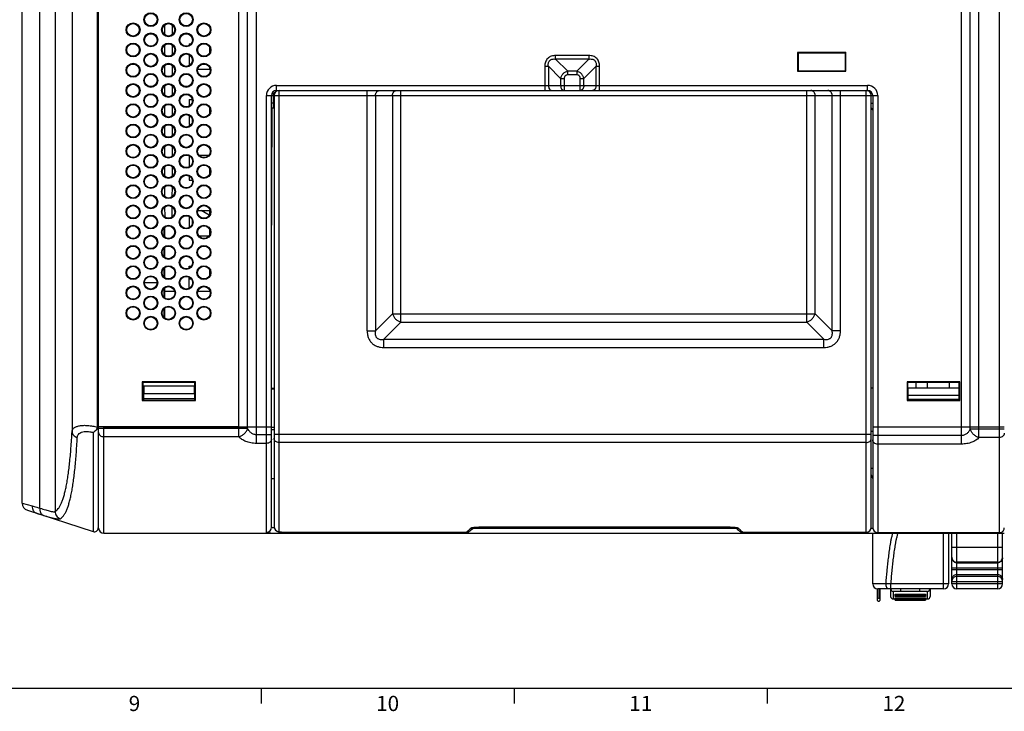
# Model space of a CAD drawing. Units: millimetres. Extents: x 0 to 1189, y 0 to 841.
# Drawn here: x 397 to 591, y 5 to 142 of the extents above; entities that cross this region are included whole.
import ezdxf

# ---------------------------------------------------------------- set-up
doc = ezdxf.new("R2010")
doc.units = ezdxf.units.MM
doc.header["$LTSCALE"] = 65.395
doc.layers.get('0').update_dxf_attribs({"linetype": 'CONTINUOUS'})
for name, color, linetype in [('08_DRAFTS', 7, 'CONTINUOUS'), ('09_ROUNDS', 7, 'CONTINUOUS'), ('10_CHAMFER', 7, 'CONTINUOUS')]:
    doc.layers.add(name, color=color, linetype=linetype)
doc.styles.add('TEXTSTYLE_2', font='helveticaneue_medium.ttf')

msp = doc.modelspace()

# ---------------------------------------------------------------- linework, layer by layer
at = {"color": 7, "linetype": 'CONTINUOUS'}
for p, q in [((434.317, 136.718), (434.317, 135.596)), ((434.317, 132.723), (434.317, 132.408)), ((430.927, 126.408), (430.927, 125.887)), ((434.317, 124.731), (434.317, 123.583)), ((430.623, 121.408), (430.838, 121.622)), ((430.927, 122.436), (430.927, 121.878)), ((434.317, 112.743), (434.317, 111.571)), ((434.277, 103.494), (432.695, 104.408)), ((434.317, 104.408), (434.317, 103.563)), ((430.927, 102.477), (430.927, 101.837)), ((434.317, 100.755), (434.317, 99.558)), ((434.317, 92.763), (434.317, 91.551)), ((430.76, 90.858), (430.317, 90.858)), ((573.917, 69.358), (573.917, 70.454)), ((576.167, 69.358), (576.167, 70.454)), ((580.467, 69.358), (580.467, 70.454)), ((572.317, 69.358), (582.317, 69.358)), ((582.317, 67.108), (572.317, 67.108)), ((572.317, 67.108), (572.317, 66.923)), ((582.317, 67.108), (582.317, 66.923)), ((440.117, 61.658), (412.417, 61.658)), ((412.417, 59.888), (412.317, 59.888)), ((413.417, 40.658), (451.567, 40.658)), ((566.209, 29.664), (566.209, 27.503)), ((566.467, 29.658), (566.467, 29.628)), ((579.317, 29.628), (566.467, 29.628)), ((566.507, 29.628), (566.507, 27.786)), ((566.806, 27.503), (566.806, 29.628)), ((567.431, 29.658), (567.431, 29.628)), ((567.872, 29.658), (567.872, 29.628)), ((568.578, 29.658), (568.578, 29.628)), ((569.239, 29.658), (569.239, 29.628)), ((570.121, 29.658), (570.121, 29.628)), ((570.96, 29.628), (570.96, 29.658)), ((572.679, 29.658), (572.679, 29.628)), ((573.781, 29.658), (573.781, 29.628)), ((575.237, 29.658), (575.237, 29.628)), ((575.66, 29.628), (575.66, 29.658)), ((575.898, 29.658), (575.898, 29.628)), ((577.354, 29.628), (577.354, 29.658)), ((577.794, 29.658), (577.794, 29.628)), ((577.97, 29.628), (577.97, 29.658)), ((578.015, 29.658), (578.015, 29.628)), ((578.015, 29.628), (578.015, 29.658)), ((584.957, 29.628), (581.957, 29.628)), ((584.957, 29.658), (584.957, 29.628)), ((569.357, 27.658), (569.757, 27.658)), ((569.757, 28.618), (575.757, 28.618)), ((569.757, 27.907), (575.757, 27.907)), ((569.757, 27.408), (575.757, 27.408)), ((575.757, 27.658), (576.157, 27.658)), ((10, 10), (1179, 10)), ((444.5, 10), (444.5, 7)), ((494.5, 10), (494.5, 7)), ((544.5, 10), (544.5, 7))]:
    msp.add_line(p, q, dxfattribs=at)
for centre in [(422.717, 142.158), (429.717, 142.158), (419.217, 140.158), (426.217, 140.158), (433.217, 140.158), (422.717, 138.158), (429.717, 138.158), (419.217, 136.158), (426.217, 136.158), (433.217, 136.158), (422.717, 134.158), (429.717, 134.158), (419.217, 132.158), (426.217, 132.158), (433.217, 132.158), (422.717, 130.158), (429.717, 130.158), (419.217, 128.158), (426.217, 128.158), (433.217, 128.158), (422.717, 126.158), (429.717, 126.158), (419.217, 124.158), (426.217, 124.158), (433.217, 124.158), (422.717, 122.158), (429.717, 122.158), (419.217, 120.158), (426.217, 120.158), (433.217, 120.158), (422.717, 118.158), (429.717, 118.158), (419.217, 116.158), (426.217, 116.158), (433.217, 116.158), (422.717, 114.158), (429.717, 114.158), (419.217, 112.158), (426.217, 112.158), (433.217, 112.158), (422.717, 110.158), (429.717, 110.158), (419.217, 108.158), (426.217, 108.158), (433.217, 108.158), (422.717, 106.158), (429.717, 106.158), (419.217, 104.158), (426.217, 104.158), (433.217, 104.158), (422.717, 102.158), (429.717, 102.158), (419.217, 100.158), (426.217, 100.158), (433.217, 100.158), (422.717, 98.158), (429.717, 98.158), (419.217, 96.158), (426.217, 96.158), (433.217, 96.158), (422.717, 94.158), (429.717, 94.158), (419.217, 92.158), (426.217, 92.158), (433.217, 92.158), (422.717, 90.158), (429.717, 90.158), (419.217, 88.158), (426.217, 88.158), (433.217, 88.158), (422.717, 86.158), (429.717, 86.158), (419.217, 84.158), (426.217, 84.158), (433.217, 84.158), (422.717, 82.158), (429.717, 82.158)]:
    msp.add_circle(centre, 1.375, dxfattribs=at)
for centre, major_axis in [((422.717, 142.157), (0, 1.233)), ((429.717, 142.157), (0, 1.233)), ((419.217, 140.157), (0, 1.234)), ((433.217, 140.157), (0, 1.234)), ((422.717, 138.157), (0, 1.235)), ((429.717, 138.157), (0, 1.235)), ((419.217, 136.157), (0, 1.236)), ((433.217, 136.157), (0, 1.236)), ((422.717, 134.157), (0, 1.237)), ((429.717, 134.157), (0, 1.237)), ((419.217, 132.157), (0, 1.238)), ((433.217, 132.157), (0, 1.238)), ((422.717, 130.157), (0, 1.239)), ((429.717, 130.157), (0, 1.239)), ((419.217, 128.157), (0, 1.24)), ((433.217, 128.157), (0, 1.24)), ((422.717, 126.157), (0, 1.241)), ((429.717, 126.157), (0, 1.241)), ((419.217, 124.157), (0, 1.242)), ((433.217, 124.157), (0, 1.242)), ((422.717, 122.157), (0, 1.243)), ((429.717, 122.157), (0, 1.243)), ((419.217, 120.157), (0, 1.243)), ((433.217, 120.157), (0, 1.243)), ((422.717, 118.157), (0, 1.244)), ((429.717, 118.157), (0, 1.244)), ((419.217, 116.157), (0, 1.245)), ((433.217, 116.157), (0, 1.245)), ((422.717, 114.157), (0, 1.246)), ((429.717, 114.157), (0, 1.246)), ((419.217, 112.157), (0, 1.247)), ((433.217, 112.157), (0, 1.247)), ((422.717, 110.157), (0, 1.248)), ((429.717, 110.157), (0, 1.248)), ((419.217, 108.157), (0, 1.249)), ((433.217, 108.157), (0, 1.249)), ((422.717, 106.157), (0, 1.25)), ((429.717, 106.157), (0, 1.25)), ((419.217, 104.157), (0, 1.251)), ((433.217, 104.157), (0, 1.251)), ((422.717, 102.157), (0, 1.252)), ((429.717, 102.157), (0, 1.252)), ((419.217, 100.157), (0, 1.253)), ((426.217, 100.157), (0, 1.253)), ((433.217, 100.157), (0, 1.253)), ((422.717, 98.157), (0, 1.253)), ((429.717, 98.157), (0, 1.253)), ((419.217, 96.157), (0, 1.254)), ((426.217, 96.157), (0, 1.254)), ((433.217, 96.157), (0, 1.254)), ((422.717, 94.157), (0, 1.255)), ((429.717, 94.157), (0, 1.255)), ((419.217, 92.157), (0, 1.256)), ((426.217, 92.157), (0, 1.256)), ((433.217, 92.157), (0, 1.256)), ((422.717, 90.157), (0, 1.257)), ((429.717, 90.157), (0, 1.257)), ((419.217, 88.157), (0, 1.258)), ((426.217, 88.157), (0, 1.258)), ((433.217, 88.157), (0, 1.258)), ((422.717, 86.157), (0, 1.259)), ((429.717, 86.157), (0, 1.259)), ((419.217, 84.157), (0, 1.26)), ((426.217, 84.157), (0, 1.26)), ((433.217, 84.157), (0, 1.26)), ((422.717, 82.157), (0, 1.261)), ((429.717, 82.157), (0, 1.261))]:
    msp.add_ellipse(centre, major_axis=major_axis, ratio=0.9999999, dxfattribs=at)
for points, knots in [([(566.507, 27.786), (566.468, 27.786), (566.391, 27.771), (566.291, 27.709), (566.223, 27.615), (566.209, 27.54), (566.209, 27.503)], [0, 0, 0, 0, 0.2565028, 0.509309, 0.7566568, 1, 1, 1, 1]), ([(566.209, 27.503), (566.209, 27.466), (566.223, 27.391), (566.291, 27.297), (566.391, 27.235), (566.468, 27.22), (566.507, 27.22)], [0, 0, 0, 0, 0.2433432, 0.490691, 0.7434971, 1, 1, 1, 1]), ([(566.806, 27.503), (566.806, 27.54), (566.792, 27.615), (566.723, 27.709), (566.624, 27.771), (566.546, 27.786), (566.507, 27.786)], [0, 0, 0, 0, 0.2433432, 0.490691, 0.7434972, 1, 1, 1, 1]), ([(566.507, 27.22), (566.546, 27.22), (566.624, 27.235), (566.723, 27.297), (566.792, 27.391), (566.806, 27.466), (566.806, 27.503)], [0, 0, 0, 0, 0.2565029, 0.509309, 0.7566568, 1, 1, 1, 1])]:
    msp.add_open_spline(points, degree=3, knots=knots, dxfattribs=at)
at = {"layer": '08_DRAFTS', "color": 7, "linetype": 'CONTINUOUS'}
for p, q in [((425.399, 141.081), (425.403, 139.23)), ((427.032, 139.23), (427.035, 141.081)), ((425.406, 137.09), (425.41, 135.221)), ((427.025, 135.221), (427.028, 137.09)), ((430.317, 137.408), (430.317, 137.079)), ((430.317, 137.408), (430.698, 137.408)), ((430.317, 135.238), (430.317, 133.077)), ((550.492, 135.703), (550.494, 131.955)), ((550.492, 135.703), (550.617, 135.558)), ((560.042, 135.703), (550.492, 135.703)), ((550.617, 135.558), (550.617, 132.058)), ((559.917, 135.558), (550.617, 135.558)), ((560.042, 135.703), (559.917, 135.558)), ((559.917, 132.058), (559.917, 135.558)), ((560.04, 131.955), (560.042, 135.703)), ((425.413, 133.098), (425.417, 131.213)), ((427.018, 131.213), (427.021, 133.098)), ((432.006, 132.408), (434.428, 132.408)), ((550.494, 131.955), (550.617, 132.058)), ((550.494, 131.955), (560.04, 131.955)), ((550.617, 132.058), (559.917, 132.058)), ((560.04, 131.955), (559.917, 132.058)), ((425.42, 129.107), (425.424, 127.205)), ((427.011, 127.205), (427.014, 129.107)), ((425.427, 125.115), (425.431, 123.196)), ((427.004, 123.196), (427.007, 125.115)), ((430.317, 126.408), (430.317, 125.072)), ((430.317, 126.408), (430.931, 126.408)), ((430.317, 123.244), (430.317, 121.408)), ((425.434, 121.123), (425.438, 119.188)), ((426.997, 119.188), (427, 121.123)), ((430.317, 121.408), (430.707, 121.408)), ((425.441, 117.131), (425.445, 115.181)), ((426.99, 115.181), (426.993, 117.131)), ((430.317, 115.248), (430.317, 113.066)), ((432.224, 115.408), (434.21, 115.408)), ((425.448, 113.139), (425.452, 111.173)), ((426.983, 111.173), (426.986, 113.139)), ((430.317, 111.25), (430.317, 110.408)), ((425.455, 109.146), (425.459, 107.165)), ((426.976, 107.165), (426.979, 109.146)), ((430.317, 110.408), (430.939, 110.408)), ((425.462, 105.154), (425.466, 103.157)), ((426.969, 103.157), (426.972, 105.154)), ((430.317, 103.254), (430.317, 101.06)), ((431.993, 104.408), (434.442, 104.408)), ((425.317, 101.028), (425.317, 99.287)), ((425.417, 101.12), (425.417, 99.195)), ((432.215, 99.408), (434.22, 99.408)), ((425.317, 97.03), (425.317, 95.285)), ((425.417, 97.122), (425.417, 95.192)), ((430.317, 93.054), (430.317, 93.408)), ((430.317, 93.408), (430.723, 93.408)), ((433.103, 93.408), (433.332, 93.408)), ((425.317, 93.032), (425.317, 91.282)), ((425.417, 93.124), (425.417, 91.19)), ((423.974, 90.158), (421.46, 90.158)), ((430.317, 89.052), (430.317, 91.262)), ((425.317, 89.035), (425.317, 87.279)), ((425.417, 89.127), (425.417, 87.187)), ((427.449, 88.408), (425.417, 88.409)), ((434.449, 88.408), (431.985, 88.408)), ((425.317, 85.037), (425.317, 83.277)), ((425.417, 85.129), (425.417, 83.185)), ((421.008, 70.585), (421.01, 66.868)), ((421.008, 70.585), (421.117, 70.458)), ((431.526, 70.585), (421.008, 70.585)), ((421.117, 70.458), (421.117, 66.958)), ((431.417, 70.458), (421.117, 70.458)), ((431.526, 70.585), (431.417, 70.458)), ((431.417, 66.958), (431.417, 70.458)), ((431.524, 66.868), (431.526, 70.585)), ((582.522, 70.562), (572.112, 70.562)), ((572.112, 70.562), (572.221, 70.454)), ((572.112, 70.562), (572.112, 66.853)), ((582.413, 70.454), (572.221, 70.454)), ((582.522, 70.562), (582.413, 70.454)), ((582.522, 66.853), (582.522, 70.562)), ((421.322, 69.708), (421.298, 66.958)), ((431.325, 68.22), (421.309, 68.22)), ((431.312, 69.708), (421.322, 69.708)), ((431.312, 69.708), (431.336, 66.958)), ((565.317, 69.308), (565.029, 69.308)), ((572.317, 69.308), (572.221, 69.308)), ((582.414, 69.308), (582.317, 69.308)), ((421.01, 66.868), (421.117, 66.958)), ((421.01, 66.868), (431.524, 66.868)), ((421.117, 66.958), (431.417, 66.958)), ((431.334, 67.22), (421.3, 67.22)), ((431.524, 66.868), (431.417, 66.958)), ((572.112, 66.853), (572.217, 66.958)), ((572.112, 66.853), (582.522, 66.853)), ((572.217, 66.958), (572.217, 66.923)), ((582.417, 66.923), (572.217, 66.923)), ((582.522, 66.853), (582.417, 66.958)), ((582.417, 66.958), (582.417, 66.923))]:
    msp.add_line(p, q, dxfattribs=at)
for centre, major_axis in [((426.217, 140.157), (0, 1.234)), ((426.217, 136.157), (0, 1.236)), ((426.217, 132.157), (0, 1.238)), ((426.217, 128.157), (0, 1.24)), ((426.217, 124.157), (0, 1.242)), ((426.217, 120.157), (0, 1.243)), ((426.217, 116.157), (0, 1.245)), ((426.217, 112.157), (0, 1.247)), ((426.217, 108.157), (0, 1.249)), ((426.217, 104.157), (0, 1.251))]:
    msp.add_ellipse(centre, major_axis=major_axis, ratio=0.9999999, dxfattribs=at)
at = {"layer": '09_ROUNDS', "color": 7, "linetype": 'CONTINUOUS'}
for p, q in [((397.317, 46.621), (397.317, 207.658)), ((412.167, 61.607), (412.167, 205.158)), ((412.317, 205.158), (412.317, 41.69)), ((412.417, 41.658), (412.417, 205.158)), ((440.117, 59.721), (440.117, 205.158)), ((443.581, 58.411), (443.581, 205.158)), ((582.853, 58.263), (582.853, 205.158)), ((586.317, 59.562), (586.317, 205.158)), ((590.317, 205.158), (590.317, 40.75)), ((400.834, 45.61), (400.834, 204.158)), ((403.817, 204.158), (403.817, 44.947)), ((407.17, 204.158), (407.17, 60.764)), ((441.849, 61.391), (441.849, 204.158)), ((584.585, 61.237), (584.585, 204.158)), ((502.674, 134.365), (502.674, 135.072)), ((509.26, 135.072), (502.674, 135.072)), ((502.674, 134.365), (505.089, 131.95)), ((509.26, 134.365), (502.674, 134.365)), ((509.26, 134.365), (506.846, 131.95)), ((509.26, 135.072), (509.26, 134.365)), ((500.553, 132.95), (500.553, 128.158)), ((500.553, 132.95), (501.26, 132.95)), ((501.26, 132.95), (501.26, 129.158)), ((501.26, 132.95), (503.674, 130.536)), ((510.674, 132.95), (508.26, 130.536)), ((510.674, 129.158), (510.674, 132.95)), ((510.674, 132.95), (511.381, 132.95)), ((511.381, 128.158), (511.381, 132.95)), ((503.674, 130.536), (503.674, 129.158)), ((503.674, 130.536), (504.381, 130.536)), ((504.381, 130.536), (504.381, 128.158)), ((505.089, 131.243), (505.089, 131.95)), ((506.846, 131.95), (505.089, 131.95)), ((506.846, 131.243), (505.089, 131.243)), ((506.846, 131.95), (506.846, 131.243)), ((507.553, 128.158), (507.553, 130.536)), ((507.553, 130.536), (508.26, 130.536)), ((508.26, 129.158), (508.26, 130.536)), ((447.567, 128.016), (447.567, 129.158)), ((447.567, 129.158), (564.317, 129.158)), ((564.317, 128.115), (564.317, 129.158)), ((445.567, 40.817), (445.567, 127.158)), ((445.567, 127.158), (446.867, 127.158)), ((446.567, 41.815), (446.567, 127.158)), ((446.867, 127.158), (446.867, 124.658)), ((447.079, 127.158), (447.079, 41.975)), ((447.079, 127.158), (566.317, 127.158)), ((447.567, 128.158), (564.317, 128.158)), ((448.079, 40.977), (448.079, 128.158)), ((465.46, 80.641), (465.46, 128.158)), ((467.099, 127.158), (467.099, 80.641)), ((470.456, 127.158), (470.456, 83.998)), ((472.094, 82.36), (472.094, 128.158)), ((552.313, 82.36), (552.313, 128.158)), ((553.952, 83.998), (553.952, 127.158)), ((557.309, 80.641), (557.309, 127.158)), ((558.947, 80.641), (558.947, 128.158)), ((564.029, 40.83), (564.029, 128.158)), ((565.029, 41.83), (565.029, 127.158)), ((565.317, 127.158), (565.317, 41.75)), ((566.317, 127.158), (566.317, 40.75)), ((447.079, 125.658), (446.567, 125.658)), ((446.567, 93.782), (446.702, 124.658)), ((447.079, 124.658), (446.567, 124.658)), ((565.029, 125.658), (565.317, 125.658)), ((470.456, 83.998), (467.099, 80.641)), ((470.456, 83.998), (553.952, 83.998)), ((553.952, 83.998), (557.309, 80.641)), ((472.094, 82.36), (468.737, 79.003)), ((472.094, 82.36), (552.313, 82.36)), ((552.313, 82.36), (555.67, 79.003)), ((465.46, 80.641), (467.099, 80.641)), ((558.947, 80.641), (557.309, 80.641)), ((468.737, 77.364), (468.737, 79.003)), ((468.737, 79.003), (555.67, 79.003)), ((555.67, 77.364), (555.67, 79.003)), ((468.737, 77.364), (555.67, 77.364)), ((446.567, 69.308), (447.079, 69.308)), ((446.567, 69.158), (447.079, 69.158)), ((411.335, 60.553), (411.335, 40.977)), ((412.167, 61.607), (411.941, 61.028)), ((412.167, 61.607), (412.263, 61.569)), ((412.317, 61.658), (412.417, 61.658)), ((412.417, 61.391), (441.849, 61.391)), ((413.417, 40.658), (413.417, 61.67)), ((413.417, 61.67), (446.567, 61.67)), ((440.117, 61.658), (446.567, 61.658)), ((446.567, 61.605), (447.079, 61.605)), ((446.567, 61.169), (447.079, 61.169)), ((565.317, 60.758), (565.029, 60.758)), ((565.317, 61.658), (591.317, 61.658)), ((591.317, 61.237), (584.585, 61.237)), ((440.117, 59.721), (413.417, 59.721)), ((446.567, 60.104), (443.581, 60.104)), ((445.567, 58.411), (443.581, 58.411)), ((447.079, 60.256), (565.029, 60.256)), ((564.029, 58.563), (448.079, 58.563)), ((582.853, 59.959), (565.317, 59.959)), ((590.317, 59.562), (586.317, 59.562)), ((582.853, 58.263), (566.317, 58.263)), ((565.317, 53.458), (565.029, 53.458)), ((446.567, 51.458), (447.079, 51.458)), ((397.317, 46.621), (399.307, 46.039)), ((398.354, 45.195), (411.335, 40.977)), ((412.417, 43.545), (412.317, 43.544)), ((485.66, 41.031), (485.659, 41.031)), ((486.347, 41.649), (538.36, 41.649)), ((535.718, 41.863), (488.863, 41.863)), ((488.989, 41.863), (488.989, 41.872)), ((535.718, 41.872), (488.989, 41.872)), ((535.718, 41.863), (535.718, 41.872)), ((538.932, 41.125), (539.048, 41.031)), ((539.047, 41.032), (539.048, 41.031)), ((539.047, 41.032), (539.05, 41.03)), ((539.05, 41.03), (539.048, 41.031)), ((565.012, 41.649), (565.323, 41.649)), ((591.313, 41.649), (591.317, 41.649)), ((450.476, 40.658), (591.317, 40.658)), ((451.567, 40.658), (451.567, 40.831)), ((452.079, 40.83), (452.079, 40.83)), ((485.058, 40.83), (485.058, 40.83)), ((539.649, 40.83), (564.029, 40.83)), ((539.649, 40.83), (539.649, 40.83)), ((565.317, 30.658), (565.317, 40.658)), ((590.335, 40.75), (566.317, 40.75)), ((579.317, 29.628), (579.317, 40.658)), ((580.317, 40.658), (580.317, 30.658)), ((580.957, 30.658), (580.957, 40.658)), ((581.957, 29.628), (581.957, 40.658)), ((589.957, 40.658), (589.957, 29.658)), ((590.317, 40.75), (590.335, 40.75)), ((590.957, 30.658), (590.957, 40.658)), ((580.957, 37.88), (590.957, 37.88)), ((580.957, 33.818), (590.957, 33.818)), ((580.957, 33.497), (590.957, 33.497)), ((589.957, 34.926), (581.957, 34.926)), ((581.957, 34.803), (589.957, 34.803)), ((581.957, 32.512), (589.957, 32.512)), ((589.957, 32.098), (581.957, 32.098)), ((567.954, 30.658), (565.317, 30.658)), ((579.317, 29.658), (566.317, 29.658)), ((568.857, 29.628), (568.857, 28.158)), ((579.317, 30.623), (568.925, 30.623)), ((568.925, 29.658), (568.925, 30.623)), ((570.857, 29.158), (570.857, 29.628)), ((574.657, 29.158), (574.657, 29.628)), ((576.657, 29.628), (576.657, 28.158)), ((580.957, 31.113), (590.957, 31.113)), ((590.957, 30.658), (580.957, 30.658)), ((589.957, 29.658), (581.957, 29.658)), ((576.157, 29.158), (569.357, 29.158)), ((569.357, 29.158), (569.357, 27.658)), ((569.757, 28.13), (569.757, 28.618)), ((575.757, 28.345), (569.757, 28.345)), ((575.757, 28.265), (569.757, 28.265)), ((575.757, 28.148), (569.757, 28.148)), ((575.757, 28.13), (569.757, 28.13)), ((569.757, 27.408), (569.757, 27.907)), ((575.757, 27.713), (569.757, 27.713)), ((575.757, 27.618), (569.757, 27.618)), ((575.757, 27.568), (569.757, 27.568)), ((575.757, 27.564), (569.757, 27.564)), ((575.757, 27.508), (569.757, 27.508)), ((575.757, 27.408), (569.757, 27.408)), ((575.757, 28.618), (575.757, 28.13)), ((575.757, 27.907), (575.757, 27.408)), ((576.157, 27.658), (576.157, 29.158))]:
    msp.add_line(p, q, dxfattribs=at)
for points in [[(447.079, 41.975), (447.081, 41.91), (447.093, 41.806), (447.116, 41.703), (447.149, 41.604), (447.192, 41.51), (447.244, 41.421), (447.304, 41.339), (447.369, 41.265), (447.437, 41.202), (447.505, 41.148), (447.571, 41.105), (447.632, 41.07), (447.691, 41.041), (447.748, 41.017), (447.805, 40.997), (447.861, 40.979), (447.914, 40.965), (447.967, 40.953), (448.019, 40.943), (448.071, 40.934), (448.126, 40.926), (448.183, 40.919), (448.244, 40.912), (448.309, 40.906), (448.379, 40.899), (448.455, 40.894), (448.537, 40.888), (448.627, 40.883), (448.723, 40.878), (448.827, 40.873), (448.94, 40.868), (449.061, 40.864), (449.19, 40.859), (449.328, 40.856), (449.476, 40.852), (449.633, 40.849), (449.8, 40.846), (449.978, 40.843), (450.167, 40.84), (450.367, 40.838), (450.578, 40.836), (450.801, 40.834), (451.036, 40.833), (451.284, 40.832), (451.542, 40.831), (451.813, 40.83), (485.058, 40.83)], [(485.659, 41.031), (485.776, 41.125), (485.907, 41.241), (486.08, 41.399), (486.307, 41.611), (486.425, 41.723)], [(486.296, 41.697), (486.296, 41.697), (486.301, 41.699), (486.313, 41.701), (486.329, 41.705), (486.351, 41.709), (486.377, 41.714), (486.408, 41.72), (486.444, 41.726), (486.484, 41.732), (486.529, 41.738), (486.578, 41.745), (486.63, 41.751), (486.687, 41.758), (486.747, 41.764), (486.81, 41.771), (486.877, 41.777), (486.948, 41.784), (487.023, 41.79), (487.102, 41.797), (487.186, 41.803), (487.275, 41.809), (487.369, 41.815), (487.469, 41.821), (487.574, 41.827), (487.684, 41.833), (487.799, 41.838), (487.919, 41.843), (488.043, 41.847), (488.171, 41.851), (488.303, 41.855), (488.439, 41.858), (488.578, 41.86), (488.719, 41.862), (488.863, 41.863)], [(535.718, 41.863), (535.849, 41.862), (535.997, 41.861), (536.141, 41.86), (536.283, 41.857), (536.421, 41.854), (536.556, 41.851), (536.687, 41.846), (536.813, 41.842), (536.934, 41.837), (537.051, 41.831), (537.162, 41.825), (537.268, 41.82), (537.369, 41.813), (537.463, 41.807), (537.553, 41.801), (537.637, 41.794), (537.716, 41.788), (537.791, 41.781), (537.861, 41.774), (537.928, 41.768), (537.992, 41.761), (538.051, 41.754), (538.107, 41.747), (538.158, 41.741), (538.206, 41.734), (538.249, 41.728), (538.287, 41.722), (538.32, 41.716), (538.349, 41.711), (538.373, 41.706), (538.391, 41.702), (538.404, 41.699), (538.411, 41.697), (538.412, 41.697)], [(538.282, 41.723), (538.4, 41.611), (538.627, 41.399), (538.8, 41.241), (538.932, 41.125)]]:
    msp.add_lwpolyline(points, dxfattribs=at)
for centre, radius, start, end in [((447.567, 127.158), 2, 90, 180), ((564.317, 127.158), 2, 0, 90), ((447.567, 127.158), 1, 90, 180), ((447.567, 127.158), 0.7, 110.19446, 180), ((448.079, 127.158), 1, 90, 180), ((564.029, 127.158), 1, 0, 90), ((564.317, 127.158), 1, 0, 90), ((565.017, 124.358), 0.3, 0, 87.80927), ((564.317, 51.458), 1, 359.99997, 44.54383), ((398.817, 46.621), 1.5, 180, 252), ((411.567, 41.69), 0.75, 252, 360), ((413.417, 41.658), 1, 180, 270), ((445.568, 41.816), 0.999, 269.95787, 359.95778), ((448.078, 41.976), 0.999, 180.04423, 270.04409), ((485.058, 41.83), 1, 270.00004, 306.97087), ((485.059, 41.83), 1, 276.49642, 280.96591), ((485.059, 41.829), 0.999, 280.96704, 282.76516), ((485.059, 41.83), 1, 282.76528, 286.41616), ((485.059, 41.829), 0.999, 286.41715, 288.55527), ((485.059, 41.83), 1, 288.55539, 291.86813), ((485.059, 41.829), 0.999, 291.86889, 294.18022), ((485.059, 41.83), 0.999, 294.18033, 297.32246), ((485.059, 41.829), 0.999, 297.32318, 299.72714), ((485.058, 41.83), 1, 299.72733, 302.78192), ((485.059, 41.83), 0.999, 302.78316, 306.94628), ((485.922, 42.599), 0.984, 269.12877, 291.99078), ((485.924, 42.592), 0.976, 292.01741, 294.46979), ((538.781, 42.589), 0.972, 245.26156, 247.46725), ((539.649, 41.83), 1, 233.05446, 270.00004), ((539.649, 41.829), 0.999, 233.19009, 264.90423), ((564.029, 41.83), 1, 270.00002, 359.99997), ((564.028, 41.83), 1, 354.39853, 359.99801), ((566.317, 41.75), 1, 180.00474, 270.00459), ((590.321, 41.737), 0.997, 354.95073, 355.45022), ((590.322, 41.737), 0.995, 354.5992, 354.95069), ((590.318, 41.737), 1, 355.44995, 359.76985), ((485.059, 41.831), 1, 269.97517, 275.51365), ((485.059, 41.829), 0.999, 275.51503, 276.49568), ((539.649, 41.831), 1.001, 264.90681, 270.02253), ((564.029, 41.831), 1.001, 270.00184, 275.19485), ((581.925, 35.788), 0.968, 180.0014, 180.20451), ((566.317, 30.658), 1, 180, 270), ((565.003, -64.951), 95.654, 87.65021, 88.23207), ((569.357, 29.658), 0.5, 183.44946, 270), ((576.157, 29.658), 0.5, 270, 356.55054), ((579.317, 30.658), 1, 270, 360), ((581.957, 30.658), 1, 180, 270), ((589.957, 30.658), 1, 270, 360), ((569.357, 28.158), 0.5, 180, 270), ((576.157, 28.158), 0.5, 270, 360)]:
    msp.add_arc(centre, radius, start, end, dxfattribs=at)
for points, knots in [([(502.674, 135.072), (502.533, 135.072), (502.25, 135.053), (501.835, 134.956), (501.446, 134.779), (501.109, 134.516), (500.846, 134.178), (500.669, 133.79), (500.572, 133.375), (500.553, 133.092), (500.553, 132.95)], [0, 0, 0, 0, 0.1250903, 0.2501262, 0.3750916, 0.5, 0.6249084, 0.7498738, 0.8749097, 1, 1, 1, 1]), ([(501.26, 132.95), (501.246, 133.051), (501.229, 133.253), (501.251, 133.558), (501.325, 133.804), (501.428, 133.98), (501.526, 134.098), (501.644, 134.197), (501.821, 134.299), (502.067, 134.374), (502.372, 134.396), (502.574, 134.379), (502.674, 134.365)], [0, 0, 0, 0, 0.1245816, 0.2493859, 0.3744098, 0.4371822, 0.5, 0.5628178, 0.6255902, 0.7506141, 0.8754184, 1, 1, 1, 1]), ([(511.381, 132.95), (511.381, 133.092), (511.363, 133.375), (511.266, 133.79), (511.088, 134.178), (510.826, 134.516), (510.488, 134.779), (510.1, 134.956), (509.685, 135.053), (509.401, 135.072), (509.26, 135.072)], [0, 0, 0, 0, 0.1250903, 0.2501262, 0.3750916, 0.5, 0.6249084, 0.7498738, 0.8749097, 1, 1, 1, 1]), ([(509.26, 134.365), (509.36, 134.379), (509.563, 134.396), (509.867, 134.374), (510.113, 134.299), (510.29, 134.197), (510.408, 134.098), (510.507, 133.98), (510.609, 133.804), (510.684, 133.558), (510.706, 133.253), (510.689, 133.051), (510.674, 132.95)], [0, 0, 0, 0, 0.1245816, 0.2493859, 0.3744098, 0.4371822, 0.5, 0.5628178, 0.6255902, 0.7506141, 0.8754184, 1, 1, 1, 1]), ([(505.089, 131.95), (504.916, 131.916), (504.578, 131.799), (504.143, 131.482), (503.826, 131.047), (503.709, 130.708), (503.674, 130.536)], [0, 0, 0, 0, 0.2488243, 0.5, 0.7511757, 1, 1, 1, 1]), ([(505.089, 131.243), (504.995, 131.243), (504.852, 131.224), (504.679, 131.146), (504.567, 131.058), (504.479, 130.946), (504.4, 130.773), (504.381, 130.63), (504.381, 130.536)], [0, 0, 0, 0, 0.2496991, 0.3748774, 0.5, 0.6251226, 0.7503009, 1, 1, 1, 1]), ([(508.26, 130.536), (508.226, 130.708), (508.109, 131.047), (507.791, 131.482), (507.357, 131.799), (507.018, 131.916), (506.846, 131.95)], [0, 0, 0, 0, 0.2488243, 0.5, 0.7511757, 1, 1, 1, 1]), ([(507.553, 130.536), (507.553, 130.63), (507.534, 130.773), (507.455, 130.946), (507.368, 131.058), (507.255, 131.146), (507.083, 131.224), (506.94, 131.243), (506.846, 131.243)], [0, 0, 0, 0, 0.2496991, 0.3748774, 0.5, 0.6251226, 0.7503009, 1, 1, 1, 1]), ([(501.26, 129.158), (501.26, 129.029), (501.294, 128.779), (501.421, 128.497), (501.568, 128.325), (501.691, 128.23), (501.826, 128.171), (501.921, 128.158), (501.967, 128.158)], [0, 0, 0, 0, 0.2870489, 0.5535683, 0.675502, 0.7893311, 0.8965442, 1, 1, 1, 1]), ([(503.674, 129.158), (503.674, 129.029), (503.708, 128.779), (503.835, 128.497), (503.982, 128.325), (504.105, 128.23), (504.24, 128.171), (504.335, 128.158), (504.381, 128.158)], [0, 0, 0, 0, 0.2870489, 0.5535683, 0.675502, 0.7893311, 0.8965442, 1, 1, 1, 1]), ([(508.26, 129.158), (508.26, 129.029), (508.227, 128.779), (508.099, 128.497), (507.952, 128.325), (507.829, 128.23), (507.694, 128.171), (507.599, 128.158), (507.553, 128.158)], [0, 0, 0, 0, 0.2870489, 0.5535683, 0.675502, 0.7893311, 0.8965442, 1, 1, 1, 1]), ([(510.674, 129.158), (510.674, 129.029), (510.641, 128.779), (510.513, 128.497), (510.367, 128.325), (510.244, 128.23), (510.109, 128.171), (510.014, 128.158), (509.967, 128.158)], [0, 0, 0, 0, 0.2870489, 0.5535683, 0.675502, 0.7893311, 0.8965442, 1, 1, 1, 1]), ([(467.099, 127.158), (467.099, 127.287), (467.13, 127.481), (467.231, 127.714), (467.333, 127.867), (467.457, 127.992), (467.6, 128.086), (467.756, 128.144), (467.864, 128.158), (467.918, 128.158)], [0, 0, 0, 0, 0.2713868, 0.4034878, 0.5312935, 0.6542809, 0.7726428, 0.8873383, 1, 1, 1, 1]), ([(470.456, 127.158), (470.456, 127.287), (470.487, 127.481), (470.588, 127.714), (470.69, 127.867), (470.814, 127.992), (470.957, 128.086), (471.113, 128.144), (471.221, 128.158), (471.275, 128.158)], [0, 0, 0, 0, 0.2713868, 0.4034878, 0.5312935, 0.6542809, 0.7726428, 0.8873383, 1, 1, 1, 1]), ([(553.952, 127.158), (553.952, 127.287), (553.921, 127.481), (553.819, 127.714), (553.718, 127.867), (553.593, 127.992), (553.45, 128.086), (553.295, 128.144), (553.186, 128.158), (553.133, 128.158)], [0, 0, 0, 0, 0.2713868, 0.4034878, 0.5312935, 0.6542809, 0.7726428, 0.8873383, 1, 1, 1, 1]), ([(557.309, 127.158), (557.309, 127.287), (557.278, 127.481), (557.176, 127.714), (557.075, 127.867), (556.95, 127.992), (556.807, 128.086), (556.652, 128.144), (556.543, 128.158), (556.49, 128.158)], [0, 0, 0, 0, 0.2713868, 0.4034878, 0.5312935, 0.6542809, 0.7726428, 0.8873383, 1, 1, 1, 1]), ([(470.456, 83.998), (470.517, 83.813), (470.693, 83.45), (471.074, 82.977), (471.546, 82.597), (471.909, 82.42), (472.094, 82.36)], [0, 0, 0, 0, 0.2442292, 0.5, 0.7557708, 1, 1, 1, 1]), ([(552.313, 82.36), (552.498, 82.42), (552.861, 82.597), (553.334, 82.977), (553.715, 83.45), (553.891, 83.813), (553.952, 83.998)], [0, 0, 0, 0, 0.2442292, 0.5, 0.7557708, 1, 1, 1, 1]), ([(465.46, 80.641), (465.46, 80.424), (465.493, 79.989), (465.654, 79.354), (465.938, 78.763), (466.345, 78.249), (466.86, 77.842), (467.45, 77.558), (468.085, 77.397), (468.52, 77.364), (468.737, 77.364)], [0, 0, 0, 0, 0.1250681, 0.2500909, 0.3750618, 0.4999952, 0.6249298, 0.7499035, 0.8749294, 1, 1, 1, 1]), ([(467.099, 80.641), (467.076, 80.524), (467.043, 80.286), (467.051, 79.924), (467.128, 79.626), (467.246, 79.411), (467.364, 79.267), (467.507, 79.15), (467.722, 79.032), (468.02, 78.955), (468.382, 78.947), (468.62, 78.979), (468.737, 79.003)], [0, 0, 0, 0, 0.1232257, 0.2474227, 0.372888, 0.4363286, 0.4999929, 0.563658, 0.6271004, 0.7525711, 0.8767721, 1, 1, 1, 1]), ([(555.67, 77.364), (555.887, 77.364), (556.322, 77.397), (556.957, 77.558), (557.548, 77.842), (558.062, 78.249), (558.47, 78.763), (558.754, 79.354), (558.914, 79.989), (558.947, 80.424), (558.947, 80.641)], [0, 0, 0, 0, 0.1250681, 0.2500909, 0.3750618, 0.4999952, 0.6249298, 0.7499035, 0.8749294, 1, 1, 1, 1]), ([(555.67, 79.003), (555.787, 78.979), (556.025, 78.947), (556.387, 78.955), (556.685, 79.032), (556.9, 79.15), (557.044, 79.267), (557.162, 79.411), (557.279, 79.626), (557.356, 79.924), (557.365, 80.286), (557.332, 80.524), (557.309, 80.641)], [0, 0, 0, 0, 0.1232257, 0.2474227, 0.372888, 0.4363286, 0.4999929, 0.563658, 0.6271004, 0.7525711, 0.8767721, 1, 1, 1, 1]), ([(403.817, 44.947), (403.934, 45.012), (404.165, 45.186), (404.474, 45.535), (404.765, 45.984), (405.04, 46.534), (405.3, 47.185), (405.544, 47.936), (405.772, 48.787), (405.986, 49.738), (406.185, 50.787), (406.368, 51.934), (406.537, 53.177), (406.75, 55.023), (406.976, 57.561), (407.11, 59.656), (407.17, 60.764)], [0, 0, 0, 0, 0.0243378, 0.0521965, 0.0844301, 0.1215802, 0.1639852, 0.2118549, 0.2653157, 0.3244374, 0.3892504, 0.4597556, 0.5359314, 0.6177382, 0.7980094, 1, 1, 1, 1]), ([(407.17, 60.764), (407.175, 60.829), (407.199, 60.958), (407.279, 61.142), (407.403, 61.313), (407.57, 61.468), (407.78, 61.606), (408.031, 61.725), (408.322, 61.823), (408.78, 61.928), (409.438, 61.991), (410.3, 61.964), (411.225, 61.837), (411.852, 61.693), (412.167, 61.607)], [0, 0, 0, 0, 0.0349905, 0.0704141, 0.1077107, 0.1481862, 0.1928905, 0.242576, 0.2977029, 0.3584599, 0.4962915, 0.6531188, 0.8232769, 1, 1, 1, 1]), ([(407.17, 60.764), (407.171, 60.698), (407.186, 60.565), (407.264, 60.305), (407.452, 60.002), (407.787, 59.72), (408.061, 59.599), (408.206, 59.557)], [0, 0, 0, 0, 0.1168446, 0.2351256, 0.4782289, 0.7336275, 1, 1, 1, 1]), ([(408.206, 59.557), (408.212, 59.671), (408.254, 59.899), (408.422, 60.214), (408.699, 60.478), (409.081, 60.672), (409.558, 60.784), (410.113, 60.803), (410.719, 60.727), (411.129, 60.62), (411.335, 60.553)], [0, 0, 0, 0, 0.0905155, 0.1812672, 0.2786712, 0.3892484, 0.5176296, 0.6648092, 0.8275968, 1, 1, 1, 1]), ([(411.941, 61.028), (411.848, 60.922), (411.657, 60.747), (411.44, 60.607), (411.335, 60.553)], [0, 0, 0, 0, 0.544632, 1, 1, 1, 1]), ([(412.263, 61.569), (412.229, 61.467), (412.136, 61.275), (412.009, 61.105), (411.941, 61.028)], [0, 0, 0, 0, 0.5105176, 1, 1, 1, 1]), ([(412.263, 61.569), (412.272, 61.596), (412.304, 61.707), (412.317, 61.822), (412.317, 61.908)], [0, 0, 0, 0, 0.2503882, 1, 1, 1, 1]), ([(412.417, 60.556), (412.417, 60.501), (412.43, 60.391), (412.488, 60.232), (412.582, 60.087), (412.752, 59.915), (413.033, 59.762), (413.288, 59.721), (413.417, 59.721)], [0, 0, 0, 0, 0.1140034, 0.229831, 0.3489552, 0.472254, 0.7304244, 1, 1, 1, 1]), ([(440.117, 59.721), (440.317, 59.774), (440.709, 59.94), (441.218, 60.325), (441.619, 60.816), (441.794, 61.197), (441.849, 61.391)], [0, 0, 0, 0, 0.2475964, 0.5041685, 0.7584951, 1, 1, 1, 1]), ([(443.581, 60.104), (443.476, 60.104), (443.268, 60.124), (442.973, 60.214), (442.706, 60.349), (442.4, 60.573), (442.094, 60.915), (441.92, 61.23), (441.849, 61.391)], [0, 0, 0, 0, 0.1380064, 0.2730492, 0.4035572, 0.5294095, 0.769438, 1, 1, 1, 1]), ([(584.585, 61.237), (584.515, 61.077), (584.34, 60.763), (584.033, 60.424), (583.727, 60.202), (583.461, 60.068), (583.166, 59.98), (582.958, 59.959), (582.853, 59.959)], [0, 0, 0, 0, 0.2303002, 0.4702649, 0.5961606, 0.7267466, 0.8618845, 1, 1, 1, 1]), ([(586.317, 59.562), (586.117, 59.615), (585.725, 59.782), (585.215, 60.168), (584.815, 60.66), (584.64, 61.042), (584.585, 61.237)], [0, 0, 0, 0, 0.2474141, 0.503901, 0.7582859, 1, 1, 1, 1]), ([(591.317, 60.399), (591.317, 60.345), (591.304, 60.234), (591.246, 60.075), (591.152, 59.929), (590.982, 59.757), (590.702, 59.603), (590.447, 59.562), (590.317, 59.562)], [0, 0, 0, 0, 0.1141581, 0.2301111, 0.3493155, 0.4726376, 0.7306874, 1, 1, 1, 1]), ([(404.846, 43.526), (404.963, 43.592), (405.195, 43.77), (405.504, 44.124), (405.796, 44.58), (406.071, 45.138), (406.331, 45.798), (406.576, 46.559), (406.805, 47.422), (407.019, 48.385), (407.218, 49.448), (407.402, 50.611), (407.571, 51.87), (407.785, 53.74), (408.011, 56.312), (408.145, 58.435), (408.206, 59.557)], [0, 0, 0, 0, 0.0242151, 0.0519941, 0.0841797, 0.1213042, 0.163699, 0.2115694, 0.2650384, 0.3241741, 0.3890054, 0.4595328, 0.5357344, 0.6175709, 0.7979148, 1, 1, 1, 1]), ([(443.581, 58.411), (443.215, 58.411), (442.672, 58.458), (441.981, 58.617), (441.51, 58.774), (441.083, 58.968), (440.6, 59.255), (440.287, 59.523), (440.117, 59.721)], [0, 0, 0, 0, 0.2887529, 0.4265838, 0.5573846, 0.6801656, 0.7946509, 1, 1, 1, 1]), ([(446.567, 59.257), (446.567, 59.202), (446.554, 59.09), (446.496, 58.929), (446.402, 58.782), (446.233, 58.608), (445.952, 58.452), (445.697, 58.411), (445.567, 58.411)], [0, 0, 0, 0, 0.1148569, 0.2313919, 0.3509651, 0.4743953, 0.7318946, 1, 1, 1, 1]), ([(448.079, 58.563), (447.949, 58.563), (447.694, 58.605), (447.413, 58.76), (447.244, 58.934), (447.15, 59.082), (447.092, 59.242), (447.079, 59.354), (447.079, 59.41)], [0, 0, 0, 0, 0.2681053, 0.5256047, 0.6490349, 0.7686081, 0.8851429, 1, 1, 1, 1]), ([(564.029, 58.563), (564.158, 58.563), (564.414, 58.605), (564.694, 58.76), (564.864, 58.934), (564.958, 59.082), (565.016, 59.242), (565.029, 59.354), (565.029, 59.41)], [0, 0, 0, 0, 0.2681053, 0.5256047, 0.6490349, 0.7686081, 0.8851429, 1, 1, 1, 1]), ([(566.317, 58.263), (566.188, 58.263), (565.932, 58.304), (565.652, 58.46), (565.482, 58.634), (565.388, 58.782), (565.33, 58.943), (565.317, 59.055), (565.317, 59.111)], [0, 0, 0, 0, 0.2678563, 0.5252422, 0.648695, 0.7683442, 0.8849973, 1, 1, 1, 1]), ([(586.317, 59.562), (585.953, 59.142), (585.302, 58.748), (584.452, 58.467), (583.762, 58.309), (583.219, 58.263), (582.853, 58.263)], [0, 0, 0, 0, 0.4403989, 0.5717108, 0.710088, 1, 1, 1, 1]), ([(399.307, 46.039), (399.295, 45.882), (399.313, 45.568), (399.45, 45.204), (399.621, 44.962), (399.774, 44.81), (399.949, 44.69), (400.079, 44.634), (400.145, 44.613)], [0, 0, 0, 0, 0.2661155, 0.520937, 0.6440568, 0.7644331, 0.8827636, 1, 1, 1, 1]), ([(399.307, 46.039), (399.422, 46.006), (399.93, 45.859), (400.44, 45.718), (400.834, 45.61)], [0, 0, 0, 0, 0.2267548, 1, 1, 1, 1]), ([(400.834, 45.61), (400.814, 45.452), (400.813, 45.214), (400.878, 44.912), (400.955, 44.708), (401.061, 44.527), (401.192, 44.376), (401.345, 44.258), (401.46, 44.204), (401.519, 44.184)], [0, 0, 0, 0, 0.2797414, 0.4130758, 0.5406952, 0.6623997, 0.7786465, 0.8905881, 1, 1, 1, 1]), ([(400.834, 45.61), (401.208, 45.484), (401.739, 45.309), (402.413, 45.113), (402.826, 45.007), (403.173, 44.935), (403.42, 44.902), (403.583, 44.897), (403.678, 44.902), (403.755, 44.917), (403.799, 44.935), (403.817, 44.947)], [0, 0, 0, 0, 0.3829381, 0.5434888, 0.6816512, 0.7964078, 0.88718, 0.9236209, 0.954277, 0.9795031, 1, 1, 1, 1]), ([(403.817, 44.947), (403.818, 44.791), (403.869, 44.478), (404.084, 44.056), (404.418, 43.72), (404.699, 43.575), (404.846, 43.526)], [0, 0, 0, 0, 0.2500126, 0.5002134, 0.7502964, 1, 1, 1, 1]), ([(400.145, 44.613), (400.248, 44.579), (400.705, 44.433), (401.164, 44.292), (401.519, 44.184)], [0, 0, 0, 0, 0.2267597, 1, 1, 1, 1]), ([(401.519, 44.184), (401.937, 44.057), (402.533, 43.882), (403.286, 43.686), (403.745, 43.581), (404.131, 43.511), (404.405, 43.478), (404.586, 43.474), (404.691, 43.48), (404.777, 43.496), (404.826, 43.514), (404.846, 43.526)], [0, 0, 0, 0, 0.3833625, 0.5437812, 0.6817711, 0.7964369, 0.8872663, 0.9237754, 0.9544914, 0.9797053, 1, 1, 1, 1]), ([(447.117, 41.7), (447.074, 41.703), (446.995, 41.71), (446.884, 41.721), (446.79, 41.733), (446.712, 41.746), (446.651, 41.761), (446.611, 41.774), (446.588, 41.787), (446.574, 41.797), (446.567, 41.808), (446.567, 41.815)], [0, 0, 0, 0, 0.2218385, 0.4160241, 0.5820312, 0.7195262, 0.8284617, 0.9093337, 0.9397983, 0.964262, 1, 1, 1, 1]), ([(448.079, 40.977), (448.079, 40.973), (448.084, 40.964), (448.1, 40.954), (448.124, 40.945), (448.158, 40.936), (448.2, 40.927), (448.252, 40.919), (448.313, 40.911), (448.412, 40.901), (448.558, 40.889), (448.758, 40.877), (448.99, 40.867), (449.358, 40.855), (449.878, 40.844), (450.562, 40.836), (451.305, 40.831), (451.817, 40.83), (452.079, 40.83)], [0, 0, 0, 0, 0.0028508, 0.0072009, 0.0135939, 0.0221839, 0.0330186, 0.0461068, 0.0614378, 0.0789892, 0.1206173, 0.1706555, 0.228668, 0.2941326, 0.4449321, 0.6173826, 0.8048473, 1, 1, 1, 1]), ([(485.907, 41.616), (485.802, 41.515), (485.614, 41.336), (485.393, 41.128), (485.251, 40.997), (485.171, 40.926), (485.109, 40.871), (485.073, 40.842), (485.058, 40.83)], [0, 0, 0, 0, 0.3787421, 0.6721725, 0.786625, 0.879453, 0.9505723, 1, 1, 1, 1]), ([(486.291, 41.722), (486.244, 41.714), (486.16, 41.7), (486.048, 41.675), (485.972, 41.652), (485.928, 41.632), (485.913, 41.621), (485.907, 41.616)], [0, 0, 0, 0, 0.3510367, 0.6413614, 0.8601077, 0.9399969, 1, 1, 1, 1]), ([(488.989, 41.872), (488.738, 41.872), (488.245, 41.866), (487.53, 41.838), (486.967, 41.8), (486.561, 41.759), (486.376, 41.735), (486.291, 41.722)], [0, 0, 0, 0, 0.2783822, 0.5469147, 0.7937983, 0.9036783, 1, 1, 1, 1]), ([(538.417, 41.722), (538.331, 41.735), (538.147, 41.759), (537.74, 41.8), (537.177, 41.838), (536.462, 41.866), (535.969, 41.872), (535.718, 41.872)], [0, 0, 0, 0, 0.0963243, 0.2062069, 0.4530933, 0.7216229, 1, 1, 1, 1]), ([(538.409, 41.691), (538.47, 41.665), (538.599, 41.627), (538.734, 41.614), (538.8, 41.616)], [0, 0, 0, 0, 0.498997, 1, 1, 1, 1]), ([(538.8, 41.616), (538.795, 41.621), (538.779, 41.632), (538.735, 41.652), (538.66, 41.675), (538.548, 41.7), (538.463, 41.714), (538.417, 41.722)], [0, 0, 0, 0, 0.0600012, 0.1398903, 0.3586372, 0.6489627, 1, 1, 1, 1]), ([(539.649, 40.83), (539.634, 40.842), (539.598, 40.871), (539.503, 40.954), (539.34, 41.104), (539.093, 41.336), (538.906, 41.515), (538.8, 41.616)], [0, 0, 0, 0, 0.0494614, 0.1206134, 0.3278677, 0.621282, 1, 1, 1, 1]), ([(590.335, 40.75), (590.44, 40.75), (590.659, 40.785), (590.908, 40.92), (591.08, 41.083), (591.193, 41.241), (591.277, 41.43), (591.306, 41.57), (591.313, 41.643)], [0, 0, 0, 0, 0.2190872, 0.4495904, 0.5740228, 0.7068355, 0.8492141, 1, 1, 1, 1]), ([(445.567, 40.817), (445.567, 40.805), (445.589, 40.789), (445.62, 40.777), (445.66, 40.765), (445.71, 40.755), (445.771, 40.745), (445.843, 40.735), (445.96, 40.723), (446.132, 40.71), (446.369, 40.697), (446.645, 40.686), (447.086, 40.674), (447.717, 40.665), (448.558, 40.66), (449.491, 40.658), (450.14, 40.658), (450.476, 40.658)], [0, 0, 0, 0, 0.0069878, 0.0131608, 0.0214075, 0.0317907, 0.0443303, 0.0590261, 0.0758659, 0.115888, 0.1641616, 0.2203683, 0.2841196, 0.4323858, 0.6046502, 0.7957841, 1, 1, 1, 1]), ([(567.954, 30.658), (568.023, 31.494), (568.132, 32.749), (568.299, 34.42), (568.436, 35.673), (568.59, 36.925), (568.739, 37.967), (568.876, 38.799), (568.993, 39.422), (569.106, 39.939), (569.213, 40.351), (569.274, 40.556), (569.307, 40.658)], [0, 0, 0, 0, 0.2492197, 0.3738859, 0.4986113, 0.6234285, 0.7484035, 0.8109955, 0.8737073, 0.936628, 0.9682299, 1, 1, 1, 1]), ([(568.925, 30.623), (568.961, 31.046), (569.035, 31.892), (569.154, 33.161), (569.284, 34.427), (569.427, 35.692), (569.561, 36.743), (569.68, 37.582), (569.778, 38.209), (569.887, 38.833), (569.989, 39.35), (570.082, 39.76), (570.159, 40.065), (570.245, 40.365), (570.312, 40.561), (570.35, 40.658)], [0, 0, 0, 0, 0.125503, 0.2509711, 0.3763911, 0.5017413, 0.6269825, 0.689541, 0.7520359, 0.814437, 0.8766878, 0.9077275, 0.9386669, 0.969462, 1, 1, 1, 1]), ([(580.957, 35.911), (580.957, 35.846), (580.97, 35.717), (581.027, 35.531), (581.12, 35.36), (581.287, 35.16), (581.565, 34.977), (581.827, 34.926), (581.957, 34.926)], [0, 0, 0, 0, 0.1243548, 0.2488538, 0.3736189, 0.4987307, 0.7488514, 1, 1, 1, 1]), ([(581.957, 34.803), (581.827, 34.803), (581.566, 34.854), (581.288, 35.036), (581.122, 35.235), (581.028, 35.406), (580.97, 35.592), (580.957, 35.72), (580.957, 35.785)], [0, 0, 0, 0, 0.2511474, 0.5012709, 0.6263828, 0.7511482, 0.8756467, 1, 1, 1, 1]), ([(589.957, 34.926), (590.087, 34.926), (590.349, 34.977), (590.627, 35.16), (590.794, 35.36), (590.887, 35.531), (590.944, 35.717), (590.957, 35.846), (590.957, 35.911)], [0, 0, 0, 0, 0.2511487, 0.5012693, 0.6263811, 0.7511461, 0.8756452, 1, 1, 1, 1]), ([(590.957, 35.788), (590.957, 35.724), (590.944, 35.595), (590.887, 35.409), (590.794, 35.237), (590.627, 35.037), (590.349, 34.854), (590.087, 34.803), (589.957, 34.803)], [0, 0, 0, 0, 0.1243548, 0.2488539, 0.373619, 0.4987307, 0.7488514, 1, 1, 1, 1]), ([(580.957, 31.527), (580.957, 31.591), (580.97, 31.721), (581.027, 31.907), (581.12, 32.078), (581.287, 32.278), (581.565, 32.461), (581.827, 32.512), (581.957, 32.512)], [0, 0, 0, 0, 0.1243548, 0.2488539, 0.373619, 0.4987307, 0.7488514, 1, 1, 1, 1]), ([(581.957, 32.098), (581.827, 32.098), (581.565, 32.047), (581.287, 31.864), (581.12, 31.664), (581.027, 31.493), (580.97, 31.307), (580.957, 31.178), (580.957, 31.113)], [0, 0, 0, 0, 0.2511486, 0.5012693, 0.626381, 0.7511461, 0.8756451, 1, 1, 1, 1]), ([(589.957, 32.512), (590.087, 32.512), (590.349, 32.461), (590.627, 32.278), (590.794, 32.078), (590.887, 31.907), (590.944, 31.721), (590.957, 31.591), (590.957, 31.527)], [0, 0, 0, 0, 0.2511486, 0.5012693, 0.626381, 0.7511461, 0.8756452, 1, 1, 1, 1]), ([(590.957, 31.113), (590.957, 31.178), (590.944, 31.307), (590.887, 31.493), (590.794, 31.664), (590.627, 31.864), (590.349, 32.047), (590.087, 32.098), (589.957, 32.098)], [0, 0, 0, 0, 0.1243548, 0.2488539, 0.3736189, 0.4987307, 0.7488514, 1, 1, 1, 1]), ([(568.427, 29.658), (568.396, 29.658), (568.329, 29.672), (568.238, 29.734), (568.157, 29.829), (568.087, 29.955), (568.029, 30.106), (567.971, 30.341), (567.954, 30.529), (567.954, 30.658)], [0, 0, 0, 0, 0.0790322, 0.1674371, 0.2709517, 0.3913846, 0.527785, 0.6774309, 1, 1, 1, 1]), ([(580.317, 30.658), (580.317, 30.657), (580.316, 30.655), (580.309, 30.653), (580.295, 30.65), (580.271, 30.647), (580.238, 30.644), (580.196, 30.641), (580.146, 30.638), (580.088, 30.635), (579.996, 30.632), (579.866, 30.628), (579.695, 30.625), (579.51, 30.623), (579.382, 30.623), (579.317, 30.623)], [0, 0, 0, 0, 0.0020885, 0.0060729, 0.0208291, 0.0448451, 0.0779809, 0.1199496, 0.1703622, 0.2287418, 0.2945318, 0.445757, 0.6182478, 0.8053892, 1, 1, 1, 1])]:
    msp.add_open_spline(points, degree=3, knots=knots, dxfattribs=at)
at = {"layer": '10_CHAMFER', "color": 7, "linetype": 'CONTINUOUS'}
for p, q in [((425.317, 88.404), (425.417, 88.404)), ((572.221, 70.454), (572.22, 66.923)), ((582.415, 66.923), (582.413, 70.454)), ((447.017, 69.308), (447.017, 69.158)), ((572.317, 67.108), (572.317, 69.358)), ((582.317, 69.358), (582.317, 67.108)), ((582.317, 67.858), (572.317, 67.858))]:
    msp.add_line(p, q, dxfattribs=at)

# ---------------------------------------------------------------- texts
at = {"color": 2, "linetype": 'CONTINUOUS', "char_height": 3, "attachment_point": 2, "line_spacing_factor": 0.9, "style": 'TEXTSTYLE_2'}
for s, insert, width in [('9', (419.5, 8.5), 2.33955), ('10', (469.5, 8.5), 4.6791), ('11', (519.5, 8.5), 4.6791), ('12', (569.5, 8.5), 4.6791)]:
    msp.add_mtext(s, dxfattribs=dict(at, insert=insert, width=width))

doc.saveas('drawing.dxf')
